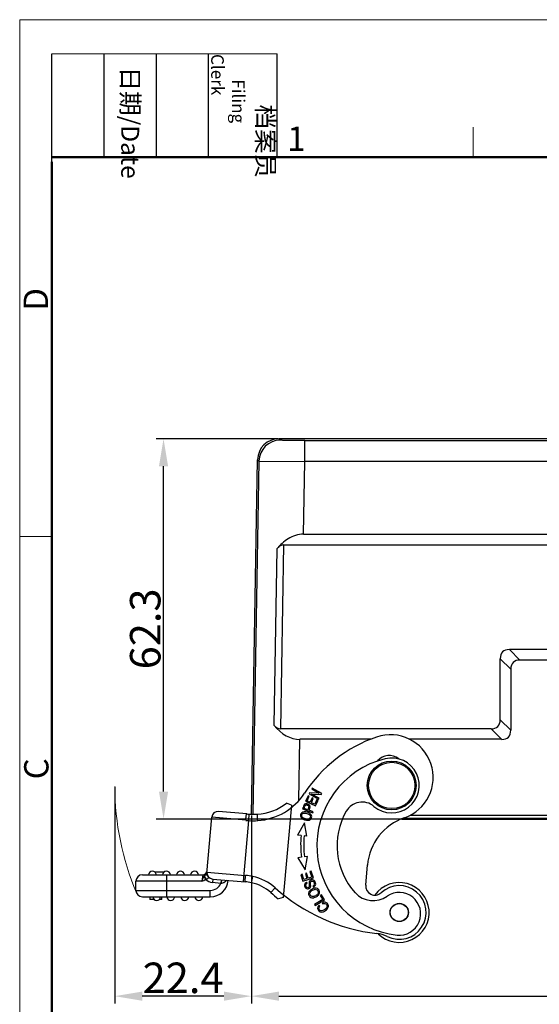
# Model space of a CAD drawing. Units: millimetres. Extents: x 1592 to 2037, y 610 to 925.
# Drawn here: x 1592 to 1677, y 764 to 925 of the extents above; entities that cross this region are included whole.
import ezdxf

# ---------------------------------------------------------------- set-up
doc = ezdxf.new("R2010")
doc.units = ezdxf.units.MM
doc.header["$LTSCALE"] = 65.395
doc.header["$PDMODE"] = 3
doc.header["$PDSIZE"] = 8
doc.layers.get('0').update_dxf_attribs({"linetype": 'CONTINUOUS', "lineweight": 30})
doc.layers.get('Defpoints').update_dxf_attribs({"linetype": 'CONTINUOUS'})
doc.layers.add('Dim', color=3, linetype='CONTINUOUS', lineweight=15)
doc.layers.add('图框', color=7, linetype='CONTINUOUS', lineweight=20)
doc.styles.add('Romans字体', font='romans.shx', dxfattribs={"width": 0.75})
doc.styles.get("Standard").update_dxf_attribs({"font": 'txt', "width": 0.75})
doc.dimstyles.new('01', dxfattribs={"dimtxt": 5, "dimasz": 4.5, "dimexe": 1.2, "dimexo": 0.2, "dimgap": 0.5, "dimtad": 1, "dimdec": 1, "dimdsep": 46, "dimtxsty": 'Romans字体', "dimcen": 0, "dimclrd": 1, "dimclre": 6, "dimclrt": 4, "dimazin": 2, "dimtfac": 1, "dimtdec": 1, "dimtofl": 0, "dimtmove": 0, "dimatfit": 3, "dimfxl": 1, "dimtolj": 1, "dimtzin": 0, "dimarcsym": 0})

# ---------------------------------------------------------------- blocks, each defined once
blk = doc.blocks.new('*D6')
at = {"layer": 'Defpoints', "color": 0}
for p in [(1629.76, 794.72), (1749.74, 794.73), (1749.74, 764.93)]:
    blk.add_point(p, dxfattribs=at)
at = {"layer": 'Dim', "color": 6, "lineweight": -2}
for p, q in [((1629.76, 794.52), (1629.76, 763.73)), ((1749.74, 794.53), (1749.74, 763.73))]:
    blk.add_line(p, q, dxfattribs=at)
at = {"layer": 'Dim', "color": 1, "lineweight": -2}
blk.add_line((1634.26, 764.93), (1745.24, 764.93), dxfattribs=at)
at = {"layer": 'Dim', "color": 1}
for points in [[(1634.26, 765.68), (1634.26, 764.18), (1629.76, 764.93)], [(1745.24, 765.68), (1745.24, 764.18), (1749.74, 764.93)]]:
    blk.add_solid(points, dxfattribs=at)
at = {"layer": 'Dim', "color": 4, "insert": (1689.75, 767.93), "char_height": 5, "attachment_point": 5, "style": 'Romans字体'}
blk.add_mtext('\\A1;120', dxfattribs=at)
blk = doc.blocks.new('*D7')
at = {"layer": 'Defpoints', "color": 0}
for p in [(1615.37, 856.25), (1634.27, 856.25), (1654.35, 793.95)]:
    blk.add_point(p, dxfattribs=at)
at = {"layer": 'Dim', "color": 6, "lineweight": -2}
for p, q in [((1634.07, 856.25), (1614.17, 856.25)), ((1654.15, 793.95), (1614.17, 793.95))]:
    blk.add_line(p, q, dxfattribs=at)
at = {"layer": 'Dim', "color": 1, "lineweight": -2}
blk.add_line((1615.37, 798.45), (1615.37, 851.75), dxfattribs=at)
at = {"layer": 'Dim', "color": 1}
for points in [[(1614.62, 851.75), (1616.12, 851.75), (1615.37, 856.25)], [(1614.62, 798.45), (1616.12, 798.45), (1615.37, 793.95)]]:
    blk.add_solid(points, dxfattribs=at)
at = {"layer": 'Dim', "color": 4, "insert": (1612.37, 825.1), "char_height": 5, "attachment_point": 5, "rotation": 90, "style": 'Romans字体'}
blk.add_mtext('\\A1;62.3', dxfattribs=at)
blk = doc.blocks.new('*D8')
at = {"layer": 'Defpoints', "color": 0}
for p in [(1607.37, 799.45), (1629.76, 794.73), (1607.37, 764.93)]:
    blk.add_point(p, dxfattribs=at)
at = {"layer": 'Dim', "color": 6, "lineweight": -2}
for p, q in [((1607.37, 799.25), (1607.37, 763.73)), ((1629.76, 794.53), (1629.76, 763.73))]:
    blk.add_line(p, q, dxfattribs=at)
at = {"layer": 'Dim', "color": 1, "lineweight": -2}
blk.add_line((1625.26, 764.93), (1611.87, 764.93), dxfattribs=at)
at = {"layer": 'Dim', "color": 1}
for points in [[(1611.87, 765.68), (1611.87, 764.18), (1607.37, 764.93)], [(1625.26, 765.68), (1625.26, 764.18), (1629.76, 764.93)]]:
    blk.add_solid(points, dxfattribs=at)
at = {"layer": 'Dim', "color": 4, "insert": (1618.57, 767.93), "char_height": 5, "attachment_point": 5, "style": 'Romans字体'}
blk.add_mtext('\\A1;22.4', dxfattribs=at)

msp = doc.modelspace()

# ---------------------------------------------------------------- linework, layer by layer
at = {"color": 7, "linetype": 'Continuous'}
for p, q in [((1634.49, 856.03), (1634.27, 856.25)), ((1712.43, 856.25), (1634.27, 856.25)), ((1638.49, 852.52), (1638.49, 855.96)), ((1638.49, 855.96), (1712.47, 855.96)), ((1629.76, 794.72), (1630.77, 852.82)), ((1630.99, 852.59), (1630, 794.73)), ((1630.77, 852.82), (1630.99, 852.59)), ((1630.99, 852.59), (1638.49, 852.52)), ((1638.29, 840.61), (1638.49, 852.52)), ((1712.47, 852.52), (1638.49, 852.52)), ((1638.29, 840.61), (1736.06, 840.61)), ((1633.93, 838.23), (1633.44, 809.34)), ((1634.58, 808.72), (1635.09, 838.86)), ((1635.09, 838.86), (1739.9, 838.86)), ((1673.75, 820), (1672.02, 821.72)), ((1707.48, 821.72), (1672.02, 821.72)), ((1670.52, 810.22), (1670.52, 820.22)), ((1670.52, 820.22), (1672.25, 818.5)), ((1705.75, 820), (1673.75, 820)), ((1672.25, 818.5), (1672.25, 808.51)), ((1672.25, 808.51), (1670.52, 810.22)), ((1669.02, 808.72), (1634.58, 808.72)), ((1669.02, 808.72), (1670.75, 807.01)), ((1637.54, 796.98), (1637.71, 807.01)), ((1649.3, 807.01), (1637.71, 807.01)), ((1670.75, 807.01), (1655.68, 807.01)), ((1639.73, 799.03), (1639.64, 798.88)), ((1639.64, 798.88), (1640.88, 798.19)), ((1641.3, 798.15), (1639.73, 799.03)), ((1639.04, 797.77), (1638.62, 796.87)), ((1638.89, 796.94), (1639.23, 797.68)), ((1639.23, 797.68), (1639.04, 797.77)), ((1639.29, 798.25), (1639.2, 798.09)), ((1639.2, 798.09), (1640.77, 797.21)), ((1640.88, 798.19), (1639.29, 798.25)), ((1639.71, 797.4), (1639.39, 796.71)), ((1639.59, 796.62), (1639.9, 797.32)), ((1640.86, 797.36), (1639.62, 798.05)), ((1639.62, 798.05), (1641.21, 797.99)), ((1639.9, 797.32), (1639.71, 797.4)), ((1640.5, 797.13), (1640.14, 796.37)), ((1640.26, 796.11), (1640.69, 797.05)), ((1640.69, 797.05), (1640.5, 797.13)), ((1640.77, 797.21), (1640.86, 797.36)), ((1641.21, 797.99), (1641.3, 798.15)), ((1636.31, 796.2), (1634.99, 781.07)), ((1636.31, 796.2), (1635.51, 796.53)), ((1638.2, 795.77), (1638.14, 795.6)), ((1638.14, 795.6), (1639.82, 794.97)), ((1638.22, 795.81), (1638.2, 795.77)), ((1638.34, 796.15), (1638.22, 795.81)), ((1639, 795.47), (1638.4, 795.7)), ((1638.62, 796.87), (1640.26, 796.11)), ((1639.39, 796.71), (1638.89, 796.94)), ((1639.89, 795.14), (1639.2, 795.4)), ((1640.14, 796.37), (1639.59, 796.62)), ((1622.45, 785), (1623.26, 794.23)), ((1628.83, 793.74), (1623.26, 794.23)), ((1629, 794.78), (1624.4, 795.18)), ((1629.35, 794.75), (1629.29, 793.7)), ((1639.82, 794.97), (1639.89, 795.14)), ((1654.35, 793.95), (1725.15, 793.95)), ((1724.9, 794.05), (1654.6, 794.05)), ((1655.77, 794.56), (1723.73, 794.56)), ((1629.29, 793.7), (1628.41, 783.69)), ((1638.45, 793.33), (1637.33, 791.31)), ((1638.87, 791.17), (1638.45, 793.33)), ((1637.89, 791.26), (1637.33, 791.31)), ((1638.87, 791.17), (1638.39, 791.22)), ((1637.95, 787.69), (1637.39, 787.62)), ((1637.39, 787.62), (1638.58, 785.64)), ((1638.93, 787.81), (1638.45, 787.75)), ((1638.58, 785.64), (1638.93, 787.81)), ((1648.49, 783.11), (1648.78, 786.42)), ((1611.9, 784.81), (1621.79, 784.81)), ((1613.92, 785.29), (1615.48, 785.29)), ((1615.9, 781.21), (1615.9, 784.81)), ((1621.79, 784.81), (1621.64, 783.76)), ((1622.02, 784.53), (1622.09, 784.63)), ((1622.3, 784.06), (1622.02, 784.53)), ((1622.3, 784.06), (1622.37, 784.08)), ((1622.47, 785.26), (1628.82, 784.71)), ((1623.43, 784.12), (1623.38, 783.53)), ((1623.43, 784.12), (1628.73, 783.66)), ((1628.73, 783.66), (1628.82, 784.71)), ((1629.83, 783.71), (1629.99, 784.54)), ((1638.06, 784.89), (1637.86, 784.82)), ((1637.86, 784.82), (1638.2, 783.77)), ((1638.34, 784.03), (1638.06, 784.89)), ((1638.2, 783.77), (1639.91, 784.32)), ((1638.86, 784.2), (1638.34, 784.03)), ((1638.81, 785.07), (1638.61, 785)), ((1638.61, 785), (1638.86, 784.2)), ((1639.07, 784.26), (1638.81, 785.07)), ((1639.65, 784.45), (1639.07, 784.26)), ((1639.57, 785.41), (1639.36, 785.34)), ((1639.36, 785.34), (1639.65, 784.45)), ((1639.91, 784.32), (1639.57, 785.41)), ((1610.85, 782.26), (1610.85, 783.76)), ((1621.64, 783.76), (1610.85, 783.76)), ((1624.77, 783.4), (1623.38, 783.53)), ((1624.83, 784), (1624.77, 783.4)), ((1624.92, 783.98), (1624.92, 783.99)), ((1629.79, 783.51), (1629.83, 783.71)), ((1633.66, 782.67), (1632.96, 781.89)), ((1638.89, 783.42), (1638.8, 783.59)), ((1639.82, 782.95), (1639.91, 782.79)), ((1610.85, 782.26), (1623.03, 782.26)), ((1611.9, 781.21), (1623.03, 781.21)), ((1613.1, 781.21), (1613.1, 780.76)), ((1615.1, 780.76), (1615.1, 781.21)), ((1623.03, 781.21), (1623.03, 782.26)), ((1634.99, 781.07), (1634.18, 780.86)), ((1641.22, 781.53), (1641.05, 781.41)), ((1641.05, 781.41), (1641.45, 780.78)), ((1641.74, 780.72), (1641.22, 781.53)), ((1613.83, 780.76), (1613.1, 780.76)), ((1615.1, 780.76), (1614.66, 780.76)), ((1641.45, 780.78), (1640.11, 779.93)), ((1640.11, 779.93), (1640.22, 779.76)), ((1640.22, 779.76), (1641.74, 780.72)), ((1640.96, 779.65), (1640.8, 779.77)), ((1641.37, 780.23), (1641.44, 780.04))]:
    msp.add_line(p, q, dxfattribs=at)
for centre, radius in [((1652.75, 799.45), 4), ((1652.75, 799.45), 3.8), ((1653.98, 778.64), 1.5), ((1653.98, 778.64), 1.47)]:
    msp.add_circle(centre, radius, dxfattribs=at)
for centre, radius, start, end in [((1634.27, 852.76), 3.5, 89.9967, 179.003), ((1634.49, 852.53), 3.5, 90.0205, 178.9792), ((1657.74, 785.63), 23, 108.983, 146.8719), ((1652.54, 800.76), 7, 288.983, 108.983), ((1655.19, 789.55), 14.7, 103.8522, 263.8522), ((1652.75, 799.45), 4.5, 229.7598, 103.8522), ((1652.34, 801.85), 2.5, 51.5496, 139.8883), ((1630.11, 803.67), 10, 273.9207, 326.8719), ((1630.11, 803.67), 8.95, 274.0003, 307.1219), ((1618.84, 802.96), 20.86, 339.6296, 339.9876), ((1638.8, 796.03), 0.459, 143.1102, 147.3136), ((1647.9, 793.73), 3, 49.7599, 150.1721), ((1624.3, 794.14), 1.05, 85, 175), ((1630.81, 816.43), 22.78, 264.9983, 266.156), ((1630.27, 809.28), 14.55, 264.9972, 266.3937), ((1630.2, 808.25), 13.53, 266.3948, 267.3629), ((1630.18, 807.58), 12.85, 267.3374, 272.4714), ((1655.19, 789.55), 11.4, 150.1721, 222.2481), ((1657.74, 785.63), 9, 108.983, 175), ((1630.18, 807.69), 14.02, 266.3576, 272.5111), ((1655.18, 789.78), 17.35, 175.1001, 186.9017), ((1655.18, 789.78), 16.85, 175.0968, 186.9017), ((1611.9, 783.76), 1.05, 90, 180), ((1613.55, 784.76), 0.65, 4.4117, 175.5883), ((1615.85, 784.76), 0.65, 4.4117, 175.5883), ((1618.15, 784.76), 0.65, 4.4117, 175.5883), ((1620.45, 784.76), 0.65, 4.4117, 175.5883), ((1621.79, 785.51), 0.7, 270.0001, 344.0402), ((1623.52, 785.17), 1.65, 222.1439, 265), ((1623.72, 785.15), 1.25, 175.0401, 185.3574), ((1623.52, 785.17), 1.05, 175, 265), ((1623.77, 785.16), 1.3, 185.3616, 190.623), ((1627.84, 773.45), 11.3, 79.0481, 85.0333), ((1628.32, 776.72), 8, 48.1029, 77.9255), ((1623.03, 784.16), 2.95, 270, 355), ((1623.03, 784.16), 1.9, 270, 336.5851), ((1625.16, 778.17), 5.25, 93.4776, 94.1982), ((1627.84, 773.45), 10.25, 79.0554, 85.0369), ((1628.32, 776.72), 6.95, 48.1029, 77.7668), ((1653.69, 805.01), 30, 228.1029, 263.5793), ((1649.98, 782.98), 1.5, 175, 312.62), ((1653.98, 778.64), 4.9, 225.2579, 144.4601), ((1653.98, 778.64), 4.4, 243.5753, 132.6199), ((1611.9, 782.26), 1.05, 180, 270), ((1614.25, 781.26), 0.65, 184.4117, 355.5883), ((1616.55, 781.26), 0.65, 184.4117, 355.5883), ((1618.85, 781.26), 0.65, 184.4117, 355.5883), ((1621.15, 781.26), 0.65, 184.4117, 355.5883), ((1653.69, 805.01), 31.05, 228.1029, 231.0552), ((1649.71, 784.58), 4, 222.2481, 304.7794), ((1653.99, 778.42), 3.5, 263.8522, 124.7794), ((1649.79, 770.22), 5, 63.5754, 83.7521)]:
    msp.add_arc(centre, radius, start, end, dxfattribs=at)
for centre, major_axis, ratio, start_param, end_param in [((1635.04, 835.37), (0.09, 3.5), 0.571516, 0.014415, 0.62697), ((1676.52, 815.72), (5.61, -5.61), 0.377964, 2.780158, 3.502893), ((1678.25, 814), (5.61, -5.61), 0.377964, 2.780158, 3.502893), ((1664.52, 814.72), (5.61, -5.61), 0.377964, -0.361434, 0.3613), ((1637.93, 819.86), (0.34, 12.86), 0.583137, -3.738834, -3.126279), ((1634.64, 812.15), (0.09, 3.43), 0.583137, -3.738834, -3.126279), ((1666.25, 813), (5.61, -5.61), 0.377964, -0.361434, 0.3613)]:
    msp.add_ellipse(centre, major_axis=major_axis, ratio=ratio, start_param=start_param, end_param=end_param, dxfattribs=at)
for points, knots in [([(1638.49, 855.96), (1638.23, 855.96), (1637.72, 855.96), (1636.99, 855.96), (1636.32, 855.97), (1635.8, 855.97), (1635.43, 855.98), (1635.2, 855.99), (1635, 855.99), (1634.83, 856), (1634.69, 856), (1634.6, 856.01), (1634.55, 856.02), (1634.52, 856.02), (1634.51, 856.02), (1634.5, 856.02), (1634.49, 856.03)], [0, 0, 0, 0, 0.192957, 0.378748, 0.550136, 0.700881, 0.766679, 0.825267, 0.876086, 0.918652, 0.952594, 0.977568, 0.986623, 0.993374, 0.997818, 1, 1, 1, 1]), ([(1638.29, 840.61), (1637.85, 840.61), (1636.97, 840.47), (1635.78, 839.92), (1634.77, 839.15), (1634.2, 838.55), (1633.93, 838.23)], [0, 0, 0, 0, 0.258395, 0.511592, 0.75842, 1, 1, 1, 1]), ([(1639.03, 796.39), (1639.02, 796.39), (1638.93, 796.43), (1638.74, 796.47), (1638.55, 796.43), (1638.46, 796.35), (1638.43, 796.31)], [0, 0, 0, 0, 0.05777, 0.391032, 0.723009, 1, 1, 1, 1]), ([(1638.45, 795.82), (1638.47, 795.89), (1638.53, 796.05), (1638.58, 796.16), (1638.6, 796.18)], [0, 0, 0, 0, 0.475949, 1, 1, 1, 1]), ([(1638.6, 796.18), (1638.63, 796.22), (1638.7, 796.26), (1638.8, 796.26), (1638.84, 796.25)], [0, 0, 0, 0, 0.655999, 1, 1, 1, 1]), ([(1638.84, 796.25), (1638.87, 796.25), (1639, 796.21), (1639.14, 796.11), (1639.17, 795.97), (1639.15, 795.88), (1639.14, 795.84)], [0, 0, 0, 0, 0.153362, 0.599015, 0.821162, 1, 1, 1, 1]), ([(1639.14, 795.84), (1639.13, 795.83), (1639.1, 795.71), (1639.05, 795.59), (1639, 795.47)], [0, 0, 0, 0, 0.08818, 1, 1, 1, 1]), ([(1639.37, 795.91), (1639.37, 795.93), (1639.38, 796.03), (1639.33, 796.17), (1639.2, 796.3), (1639.09, 796.37), (1639.03, 796.39)], [0, 0, 0, 0, 0.098257, 0.420327, 0.742831, 1, 1, 1, 1]), ([(1639.2, 795.4), (1639.24, 795.51), (1639.32, 795.69), (1639.36, 795.85), (1639.37, 795.91)], [0, 0, 0, 0, 0.634805, 1, 1, 1, 1]), ([(1628.83, 793.74), (1628.84, 793.87), (1628.86, 794.06), (1628.89, 794.3), (1628.91, 794.47), (1628.94, 794.6), (1628.96, 794.7), (1628.97, 794.75), (1628.99, 794.78), (1629, 794.78)], [0, 0, 0, 0, 0.364899, 0.542522, 0.701372, 0.830371, 0.923644, 0.978426, 1, 1, 1, 1]), ([(1630.79, 793.69), (1630.79, 793.76), (1630.78, 793.89), (1630.77, 794.09), (1630.76, 794.27), (1630.75, 794.42), (1630.74, 794.54), (1630.74, 794.61), (1630.74, 794.66), (1630.73, 794.69), (1630.73, 794.72), (1630.73, 794.73), (1630.73, 794.74), (1630.73, 794.74)], [0, 0, 0, 0, 0.194914, 0.382712, 0.555557, 0.70704, 0.831428, 0.881863, 0.923829, 0.956897, 0.980719, 0.995126, 1, 1, 1, 1]), ([(1637.83, 794.71), (1637.83, 794.71), (1637.77, 794.52), (1637.84, 794.23), (1638.15, 793.95), (1638.37, 793.86), (1638.47, 793.82)], [0, 0, 0, 0, 0.026294, 0.54293, 0.801504, 1, 1, 1, 1]), ([(1638.42, 795.12), (1638.27, 795.11), (1638.02, 795.02), (1637.87, 794.82), (1637.83, 794.71)], [0, 0, 0, 0, 0.52075, 1, 1, 1, 1]), ([(1638.1, 794.26), (1638.01, 794.39), (1637.98, 794.54), (1638.04, 794.68), (1638.05, 794.7)], [0, 0, 0, 0, 0.833519, 1, 1, 1, 1]), ([(1638.05, 794.7), (1638.08, 794.76), (1638.18, 794.88), (1638.4, 794.94), (1638.65, 794.93), (1638.79, 794.9), (1638.87, 794.88), (1638.87, 794.88)], [0, 0, 0, 0, 0.25836, 0.619815, 0.800361, 0.980908, 1, 1, 1, 1]), ([(1638.6, 793.98), (1638.49, 794.01), (1638.27, 794.1), (1638.14, 794.2), (1638.1, 794.26)], [0, 0, 0, 0, 0.488391, 1, 1, 1, 1]), ([(1638.95, 795.05), (1638.94, 795.06), (1638.76, 795.11), (1638.57, 795.13), (1638.42, 795.12)], [0, 0, 0, 0, 0.088153, 1, 1, 1, 1]), ([(1638.47, 793.82), (1638.5, 793.81), (1638.68, 793.76), (1638.87, 793.73), (1639.02, 793.75)], [0, 0, 0, 0, 0.180201, 1, 1, 1, 1]), ([(1639.4, 794.19), (1639.36, 794.09), (1639.22, 793.96), (1638.92, 793.91), (1638.71, 793.95), (1638.61, 793.98), (1638.6, 793.98)], [0, 0, 0, 0, 0.457796, 0.72143, 0.985064, 1, 1, 1, 1]), ([(1638.87, 794.88), (1638.97, 794.85), (1639.16, 794.77), (1639.28, 794.67), (1639.33, 794.61)], [0, 0, 0, 0, 0.482709, 1, 1, 1, 1]), ([(1639.61, 794.16), (1639.61, 794.16), (1639.65, 794.28), (1639.64, 794.54), (1639.4, 794.86), (1639.1, 795), (1638.95, 795.05)], [0, 0, 0, 0, 0.022557, 0.360042, 0.696058, 1, 1, 1, 1]), ([(1639.02, 793.75), (1639.17, 793.76), (1639.43, 793.85), (1639.57, 794.05), (1639.61, 794.16)], [0, 0, 0, 0, 0.516454, 1, 1, 1, 1]), ([(1639.33, 794.61), (1639.43, 794.49), (1639.46, 794.34), (1639.41, 794.2), (1639.4, 794.19)], [0, 0, 0, 0, 0.882657, 1, 1, 1, 1]), ([(1621.64, 783.76), (1621.7, 783.9), (1621.81, 784.16), (1621.95, 784.41), (1622.02, 784.53)], [0, 0, 0, 0, 0.519774, 1, 1, 1, 1]), ([(1622.45, 785), (1622.45, 784.97), (1622.42, 784.92), (1622.34, 784.85), (1622.22, 784.76), (1622.14, 784.67), (1622.09, 784.63)], [0, 0, 0, 0, 0.126742, 0.319271, 0.628265, 1, 1, 1, 1]), ([(1622.37, 784.08), (1622.31, 784.19), (1622.21, 784.36), (1622.12, 784.55), (1622.09, 784.63)], [0, 0, 0, 0, 0.575491, 1, 1, 1, 1]), ([(1622.6, 784.59), (1622.61, 784.56), (1622.64, 784.5), (1622.67, 784.42), (1622.69, 784.34), (1622.68, 784.23), (1622.55, 784.13), (1622.44, 784.1), (1622.37, 784.08)], [0, 0, 0, 0, 0.133584, 0.261061, 0.376143, 0.48373, 0.720477, 1, 1, 1, 1]), ([(1622.6, 784.59), (1622.55, 784.64), (1622.47, 784.77), (1622.44, 784.92), (1622.45, 785)], [0, 0, 0, 0, 0.512011, 1, 1, 1, 1]), ([(1624.84, 783.41), (1624.84, 783.47), (1624.86, 783.59), (1624.88, 783.76), (1624.9, 783.89), (1624.91, 783.96), (1624.92, 783.98)], [0, 0, 0, 0, 0.325039, 0.635988, 0.873434, 1, 1, 1, 1]), ([(1625.73, 783.92), (1625.7, 783.89), (1625.58, 783.74), (1625.43, 783.62), (1625.31, 783.55)], [0, 0, 0, 0, 0.240303, 1, 1, 1, 1]), ([(1638.8, 783.59), (1638.71, 783.55), (1638.55, 783.43), (1638.44, 783.17), (1638.5, 782.86), (1638.68, 782.6), (1638.93, 782.49), (1639.13, 782.52), (1639.22, 782.56), (1639.23, 782.57)], [0, 0, 0, 0, 0.170371, 0.340026, 0.508709, 0.662801, 0.816892, 0.971673, 1, 1, 1, 1]), ([(1638.68, 783.08), (1638.68, 783.08), (1638.67, 783.14), (1638.69, 783.27), (1638.79, 783.37), (1638.89, 783.42)], [0, 0, 0, 0, 0.042662, 0.36259, 1, 1, 1, 1]), ([(1639.28, 783.75), (1639.26, 783.72), (1639.23, 783.66), (1639.2, 783.55), (1639.2, 783.4), (1639.23, 783.17), (1639.25, 782.94), (1639.23, 782.83), (1639.18, 782.77), (1639.07, 782.7), (1638.92, 782.69), (1638.79, 782.79), (1638.72, 782.93), (1638.69, 783.03), (1638.68, 783.08)], [0, 0, 0, 0, 0.07759, 0.179525, 0.250043, 0.32056, 0.390921, 0.461281, 0.532387, 0.603493, 0.768053, 0.849994, 0.931935, 1, 1, 1, 1]), ([(1639.23, 782.57), (1639.29, 782.6), (1639.37, 782.66), (1639.44, 782.78), (1639.47, 782.88), (1639.48, 783.01), (1639.46, 783.22), (1639.44, 783.41), (1639.44, 783.48), (1639.44, 783.5)], [0, 0, 0, 0, 0.237906, 0.387053, 0.536199, 0.652149, 0.7681, 0.88405, 1, 1, 1, 1]), ([(1640.18, 782.99), (1640.25, 783.07), (1640.32, 783.26), (1640.26, 783.6), (1640.06, 783.89), (1639.79, 784), (1639.5, 783.95), (1639.34, 783.84), (1639.29, 783.76), (1639.28, 783.75)], [0, 0, 0, 0, 0.190598, 0.381197, 0.531414, 0.681299, 0.830892, 0.981924, 1, 1, 1, 1]), ([(1639.9, 782.57), (1639.83, 782.55), (1639.6, 782.45), (1639.4, 782.3), (1639.31, 782.18)], [0, 0, 0, 0, 0.305308, 1, 1, 1, 1]), ([(1639.44, 783.5), (1639.44, 783.57), (1639.47, 783.68), (1639.6, 783.77), (1639.77, 783.8), (1639.87, 783.75), (1639.92, 783.7)], [0, 0, 0, 0, 0.253044, 0.504165, 0.751202, 1, 1, 1, 1]), ([(1639.74, 782.27), (1639.75, 782.28), (1639.87, 782.35), (1640.09, 782.43), (1640.25, 782.44), (1640.33, 782.42)], [0, 0, 0, 0, 0.080928, 0.540464, 1, 1, 1, 1]), ([(1639.92, 783.7), (1639.96, 783.66), (1640.05, 783.53), (1640.09, 783.28), (1640.02, 783.09), (1639.9, 783), (1639.82, 782.95)], [0, 0, 0, 0, 0.228102, 0.48515, 0.742199, 1, 1, 1, 1]), ([(1640.79, 782.38), (1640.73, 782.45), (1640.56, 782.59), (1640.25, 782.66), (1639.99, 782.61), (1639.9, 782.57)], [0, 0, 0, 0, 0.304016, 0.748433, 1, 1, 1, 1]), ([(1639.31, 782.18), (1639.21, 782.07), (1639.09, 781.81), (1639.16, 781.44), (1639.29, 781.28), (1639.34, 781.23)], [0, 0, 0, 0, 0.387388, 0.774036, 1, 1, 1, 1]), ([(1639.33, 781.74), (1639.33, 781.76), (1639.35, 781.87), (1639.43, 782.03), (1639.59, 782.18), (1639.69, 782.25), (1639.74, 782.27)], [0, 0, 0, 0, 0.074341, 0.57209, 0.820667, 1, 1, 1, 1]), ([(1639.71, 781.26), (1639.56, 781.3), (1639.38, 781.44), (1639.33, 781.66), (1639.33, 781.74)], [0, 0, 0, 0, 0.626691, 1, 1, 1, 1]), ([(1639.34, 781.23), (1639.43, 781.14), (1639.64, 781.04), (1639.91, 781.04), (1640.05, 781.07), (1640.07, 781.08)], [0, 0, 0, 0, 0.516546, 0.935542, 1, 1, 1, 1]), ([(1640.35, 781.42), (1640.33, 781.41), (1640.2, 781.34), (1639.95, 781.24), (1639.78, 781.24), (1639.71, 781.26)], [0, 0, 0, 0, 0.080391, 0.540195, 1, 1, 1, 1]), ([(1640.07, 781.08), (1640.17, 781.1), (1640.42, 781.2), (1640.65, 781.37), (1640.75, 781.49)], [0, 0, 0, 0, 0.444605, 1, 1, 1, 1]), ([(1640.33, 782.42), (1640.49, 782.39), (1640.69, 782.24), (1640.73, 782), (1640.72, 781.9)], [0, 0, 0, 0, 0.597482, 1, 1, 1, 1]), ([(1640.72, 781.9), (1640.71, 781.85), (1640.68, 781.73), (1640.56, 781.57), (1640.42, 781.46), (1640.35, 781.42)], [0, 0, 0, 0, 0.262417, 0.676387, 1, 1, 1, 1]), ([(1640.75, 781.49), (1640.84, 781.61), (1640.97, 781.87), (1640.91, 782.19), (1640.81, 782.34), (1640.79, 782.38)], [0, 0, 0, 0, 0.43637, 0.871755, 1, 1, 1, 1]), ([(1640.8, 779.77), (1640.69, 779.64), (1640.56, 779.36), (1640.69, 778.97), (1641.03, 778.71), (1641.45, 778.69), (1641.87, 778.9), (1642.1, 779.12), (1642.17, 779.21)], [0, 0, 0, 0, 0.189634, 0.37967, 0.547348, 0.715341, 0.883162, 1, 1, 1, 1]), ([(1641.18, 778.91), (1641.17, 778.92), (1641.07, 778.94), (1640.89, 779.06), (1640.78, 779.35), (1640.88, 779.54), (1640.96, 779.65)], [0, 0, 0, 0, 0.020856, 0.37898, 0.689514, 1, 1, 1, 1]), ([(1641.81, 780.12), (1641.92, 780.1), (1642.09, 779.99), (1642.2, 779.7), (1642.1, 779.4), (1641.82, 779.13), (1641.48, 778.93), (1641.27, 778.9), (1641.18, 778.91)], [0, 0, 0, 0, 0.211402, 0.38623, 0.561152, 0.736073, 0.872006, 1, 1, 1, 1]), ([(1642.17, 779.21), (1642.2, 779.24), (1642.31, 779.4), (1642.4, 779.64), (1642.35, 779.89), (1642.24, 780.1), (1642.07, 780.26), (1641.8, 780.36), (1641.55, 780.32), (1641.37, 780.23)], [0, 0, 0, 0, 0.057824, 0.296853, 0.416627, 0.5364, 0.65219, 0.76798, 1, 1, 1, 1])]:
    msp.add_open_spline(points, degree=3, knots=knots, dxfattribs=at)
for points in [[(1638.41, 796.28), (1638.39, 796.25), (1638.37, 796.2), (1638.34, 796.15)], [(1621.64, 783.76), (1621.86, 783.85), (1622.09, 783.94), (1622.3, 784.06)], [(1622.49, 784.92), (1622.51, 784.8), (1622.55, 784.69), (1622.6, 784.59)], [(1625.16, 783.48), (1625.06, 783.44), (1624.95, 783.42), (1624.84, 783.41)], [(1625.31, 783.55), (1625.26, 783.52), (1625.21, 783.5), (1625.16, 783.48)], [(1639.91, 782.79), (1640.02, 782.83), (1640.11, 782.9), (1640.18, 782.99)], [(1641.44, 780.04), (1641.58, 780.11), (1641.7, 780.13), (1641.81, 780.12)]]:
    msp.add_open_spline(points, degree=3, dxfattribs=at)
at = {"layer": 'Dim'}
msp.add_arc((1652.76, 799.46), 45.38, 180.2564, 202.8265, dxfattribs=at)
at = {"layer": '图框', "color": 1, "lineweight": 18}
for q in [(1591.81, 609.92), (2037.31, 924.92)]:
    msp.add_line((1591.81, 924.92), q, dxfattribs=at)
at = {"layer": '图框', "lineweight": -3}
for p, q in [((1597.06, 901.65), (1597.06, 919.3)), ((1605.62, 902.42), (1605.62, 919.3)), ((1614.19, 902.42), (1614.19, 919.3)), ((1622.76, 902.42), (1622.76, 919.3)), ((1633.99, 902.42), (1633.99, 919.3)), ((1605.62, 902.42), (1605.62, 916.64)), ((1614.19, 902.42), (1614.19, 916.64)), ((1622.76, 902.42), (1622.76, 916.64)), ((1597.06, 901.65), (1597.06, 915.87))]:
    msp.add_line(p, q, dxfattribs=at)
at = {"layer": '图框', "lineweight": 18}
msp.add_line((1597.06, 919.3), (1633.99, 919.3), dxfattribs=at)
at = {"layer": '图框', "color": 6}
for p, q in [((1666.11, 907.31), (1666.11, 902.42)), ((1597.06, 840.23), (1591.81, 840.23))]:
    msp.add_line(p, q, dxfattribs=at)
at = {"layer": '图框', "lineweight": 50}
for p, q in [((1597.06, 902.42), (2032.08, 902.42)), ((1597.06, 615.14), (1597.06, 901.65))]:
    msp.add_line(p, q, dxfattribs=at)

# ---------------------------------------------------------------- texts
at = {"layer": '图框', "char_height": 2.9385, "width": 16.8831, "attachment_point": 4, "rotation": 270}
for s, insert in [('\\pi2.8203;档案员{\\H0.7x;\\P\\pi1.4159;\\Fromans|c134;Filing Clerk\\fFangSong_GB2312|b0|i0|c134|p49; }', (1628.37, 919.3)), ('\\pi0.7115;日期{\\Fromans|c134;/Date}', (1609.91, 919.3))]:
    msp.add_mtext(s, dxfattribs=dict(at, insert=insert))
at = {"layer": '图框', "color": 6, "insert": (1635.63, 907.41), "char_height": 3.98, "width": 3.8369, "attachment_point": 1, "style": 'Romans字体'}
msp.add_mtext('1', dxfattribs=at)
at = {"layer": '图框', "color": 6, "char_height": 3.98, "width": 3.8369, "attachment_point": 1, "rotation": 90, "style": 'Romans字体'}
for s, insert in [('D', (1592.46, 877.22)), ('C', (1592.54, 800.45))]:
    msp.add_mtext(s, dxfattribs=dict(at, insert=insert))

# ---------------------------------------------------------------- dimensions: what is measured, and where the dimension line sits
at = {"layer": 'Dim'}
dim = msp.add_linear_dim(base=(1615.37, 856.25), p1=(1654.35, 793.95), p2=(1634.27, 856.25), angle=90, dimstyle='01', dxfattribs=at)
dim.commit()
dim.dimension.update_dxf_attribs({"geometry": '*D7', "text_midpoint": (1612.37, 825.1)})
for base, p1, p2, picture, middle in [((1607.37, 764.93), (1629.76, 794.73), (1607.37, 799.45), '*D8', (1618.57, 767.93)), ((1749.74, 764.93), (1629.76, 794.72), (1749.74, 794.73), '*D6', (1689.75, 767.93))]:
    dim = msp.add_linear_dim(base=base, p1=p1, p2=p2, dimstyle='01', dxfattribs=at)
    dim.commit()
    dim.dimension.update_dxf_attribs({"geometry": picture, "text_midpoint": middle})

doc.saveas('drawing.dxf')
